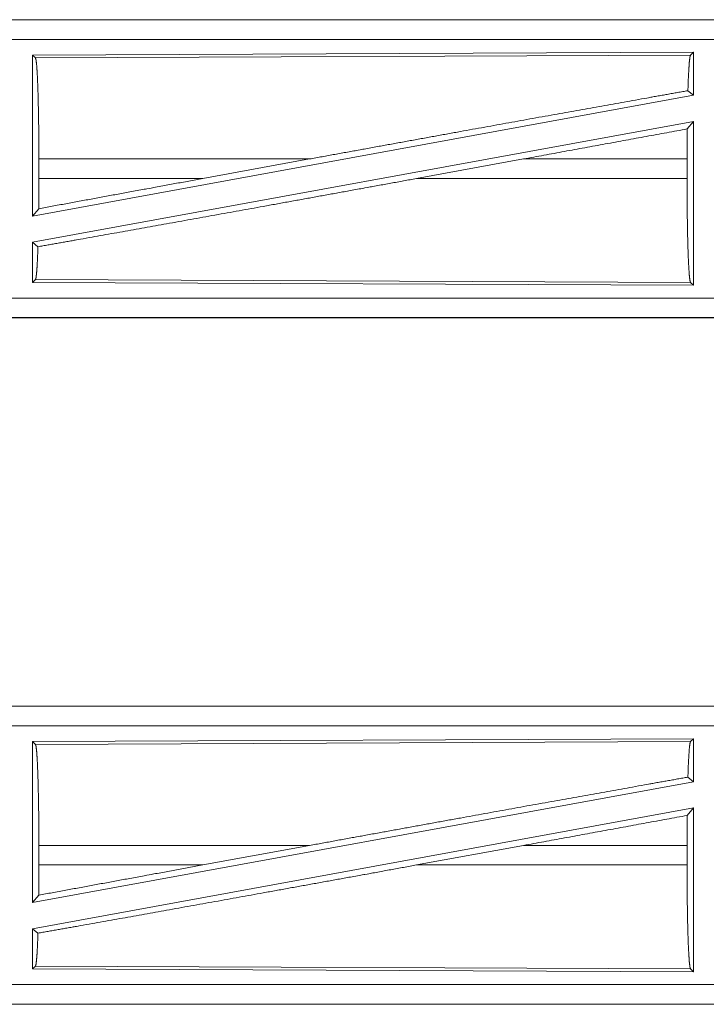
# Model space of a CAD drawing. Units: inches. Extents: x 111 to 168, y 46 to 169.
# Drawn here: x 162 to 164, y 74 to 76 of the extents above; entities that cross this region are included whole.
import ezdxf

# ---------------------------------------------------------------- set-up
doc = ezdxf.new("R2010")
doc.units = ezdxf.units.IN
doc.header["$MEASUREMENT"] = 0
doc.layers.add('cgm', color=7, linetype='Continuous', true_color=0xffffff)

msp = doc.modelspace()

# ---------------------------------------------------------------- linework, layer by layer
at = {"layer": 'cgm', "color": 7, "linetype": 'Continuous', "lineweight": 18}
for p, q in [((165.0973, 76.3175), (159.5658, 76.3175)), ((160.6057, 76.3171), (165.0973, 76.3171)), ((165.0973, 76.2671), (160.6057, 76.2671)), ((164.1331, 76.2346), (162.4489, 76.2273)), ((164.1331, 76.2346), (164.1258, 76.2273)), ((164.1331, 76.2346), (164.1331, 76.1249)), ((162.4489, 76.2273), (162.4489, 75.8169)), ((162.4489, 76.2273), (162.4562, 76.22)), ((162.4562, 76.22), (164.1258, 76.2273)), ((164.1191, 76.1365), (164.1331, 76.1249)), ((164.1331, 76.1249), (162.4489, 75.8169)), ((164.1331, 76.058), (162.4489, 75.75)), ((164.1173, 76.039), (164.1331, 76.058)), ((164.1331, 76.058), (164.1331, 75.6403)), ((162.4649, 75.9126), (162.4649, 75.9624)), ((163.1548, 75.9624), (162.4649, 75.9624)), ((163.1548, 75.9624), (162.8827, 75.9126)), ((163.7, 75.9624), (163.4275, 75.9126)), ((164.1169, 75.9624), (163.7, 75.9624)), ((164.1169, 75.9126), (164.1169, 75.9624)), ((162.4649, 75.9126), (162.8827, 75.9126)), ((163.4275, 75.9126), (164.1169, 75.9126)), ((162.4489, 75.8169), (162.4645, 75.8356)), ((162.4489, 75.75), (162.4489, 75.6476)), ((162.4489, 75.75), (162.4625, 75.7387)), ((162.4562, 75.6549), (162.4489, 75.6476)), ((164.1258, 75.6476), (162.4562, 75.6549)), ((162.4489, 75.6476), (164.1331, 75.6403)), ((164.1258, 75.6476), (164.1331, 75.6403)), ((160.6057, 75.6078), (165.3412, 75.6078)), ((165.3412, 75.5575), (159.5658, 75.5575)), ((165.3412, 75.5579), (160.6057, 75.5579)), ((165.0973, 74.5675), (159.5658, 74.5675)), ((160.6057, 74.5671), (165.0973, 74.5671)), ((165.0973, 74.5171), (160.6057, 74.5171)), ((164.1331, 74.4846), (162.4489, 74.4773)), ((162.4489, 74.4773), (162.4489, 74.0669)), ((162.4489, 74.4773), (162.4562, 74.47)), ((162.4562, 74.47), (164.1258, 74.4773)), ((164.1331, 74.4846), (164.1258, 74.4773)), ((164.1331, 74.4846), (164.1331, 74.3749)), ((164.1331, 74.3749), (162.4489, 74.0669)), ((164.1191, 74.3865), (164.1331, 74.3749)), ((164.1331, 74.308), (162.4489, 74)), ((164.1173, 74.289), (164.1331, 74.308)), ((164.1331, 74.308), (164.1331, 73.8903)), ((162.4649, 74.1626), (162.4649, 74.2124)), ((163.1548, 74.2124), (162.4649, 74.2124)), ((163.1548, 74.2124), (162.8827, 74.1626)), ((163.7, 74.2124), (163.4275, 74.1626)), ((164.1169, 74.2124), (163.7, 74.2124)), ((164.1169, 74.1626), (164.1169, 74.2124)), ((162.4649, 74.1626), (162.8827, 74.1626)), ((163.4275, 74.1626), (164.1169, 74.1626)), ((162.4489, 74.0669), (162.4645, 74.0856)), ((162.4489, 74), (162.4489, 73.8976)), ((162.4489, 74), (162.4625, 73.9887)), ((162.4562, 73.9049), (162.4489, 73.8976)), ((162.4489, 73.8976), (164.1331, 73.8903)), ((164.1258, 73.8976), (162.4562, 73.9049)), ((164.1258, 73.8976), (164.1331, 73.8903)), ((160.6057, 73.8578), (165.3412, 73.8578)), ((165.3412, 73.8075), (159.5658, 73.8075)), ((165.3412, 73.8079), (160.6057, 73.8079))]:
    msp.add_line(p, q, dxfattribs=at)
for points, knots in [([(162.4562, 76.22), (162.4577, 76.2148), (162.4592, 76.2022), (162.4606, 76.1826), (162.4618, 76.1566), (162.4629, 76.125), (162.4637, 76.0887), (162.4644, 76.0487), (162.4648, 76.0061), (162.4649, 75.9624)], [0, 0, 0.021222, 0.070394, 0.146393, 0.247115, 0.369691, 0.510527, 0.665572, 0.830342, 1, 1]), ([(164.1258, 76.2273), (164.1243, 76.2222), (164.1228, 76.2102), (164.1215, 76.1916), (164.1202, 76.1668), (164.1191, 76.1365)], [0, 0, 0.057974, 0.19069, 0.395826, 0.667946, 1, 1]), ([(163.1548, 75.9624), (163.2837, 75.9859), (163.5396, 76.0324), (163.7857, 76.0769), (164.014, 76.1178), (164.1191, 76.1365)], [0, 0, 0.133799, 0.399139, 0.654311, 0.891009, 1, 1]), ([(164.1173, 76.039), (164.117, 76.0011), (164.1169, 75.9624)], [0, 0, 0.494569, 1, 1]), ([(162.4625, 75.7387), (162.5651, 75.7569), (162.7906, 75.7972), (163.037, 75.8416), (163.296, 75.8886), (163.4275, 75.9126)], [0, 0, 0.106227, 0.33991, 0.595257, 0.863685, 1, 1]), ([(162.4649, 75.9126), (162.4648, 75.8736), (162.4645, 75.8356)], [0, 0, 0.505788, 1, 1]), ([(162.4645, 75.8356), (162.7405, 75.8865), (162.8827, 75.9126)], [0, 0, 0.660096, 1, 1]), ([(164.1169, 75.9126), (164.117, 75.8676), (164.1174, 75.8238), (164.1181, 75.7827), (164.1189, 75.7454), (164.12, 75.7128), (164.1213, 75.6861), (164.1227, 75.666), (164.1242, 75.6531), (164.1258, 75.6476)], [0, 0, 0.169629, 0.334358, 0.489384, 0.6302, 0.752768, 0.853497, 0.929517, 0.978695, 1, 1]), ([(162.4625, 75.7387), (162.4615, 75.7107), (162.4603, 75.6878), (162.459, 75.6707), (162.4576, 75.6596), (162.4562, 75.6549)], [0, 0, 0.332533, 0.604615, 0.809375, 0.9419, 1, 1]), ([(164.1258, 74.4773), (164.1243, 74.4722), (164.1228, 74.4602), (164.1215, 74.4416), (164.1202, 74.4168), (164.1191, 74.3865)], [0, 0, 0.057974, 0.19069, 0.395826, 0.667946, 1, 1]), ([(162.4562, 74.47), (162.4577, 74.4648), (162.4592, 74.4522), (162.4606, 74.4326), (162.4618, 74.4066), (162.4629, 74.375), (162.4637, 74.3387), (162.4644, 74.2987), (162.4648, 74.2561), (162.4649, 74.2124)], [0, 0, 0.021222, 0.070394, 0.146393, 0.247115, 0.369691, 0.510527, 0.665572, 0.830342, 1, 1]), ([(163.1548, 74.2124), (163.2837, 74.2359), (163.5396, 74.2824), (163.7857, 74.3269), (164.014, 74.3678), (164.1191, 74.3865)], [0, 0, 0.133799, 0.399139, 0.654311, 0.891009, 1, 1]), ([(164.1173, 74.289), (164.117, 74.2511), (164.1169, 74.2124)], [0, 0, 0.494569, 1, 1]), ([(162.4625, 73.9887), (162.5651, 74.0069), (162.7906, 74.0472), (163.037, 74.0916), (163.296, 74.1386), (163.4275, 74.1626)], [0, 0, 0.106227, 0.33991, 0.595257, 0.863685, 1, 1]), ([(162.4645, 74.0856), (162.7405, 74.1365), (162.8827, 74.1626)], [0, 0, 0.660096, 1, 1]), ([(162.4649, 74.1626), (162.4648, 74.1236), (162.4645, 74.0856)], [0, 0, 0.505788, 1, 1]), ([(164.1169, 74.1626), (164.117, 74.1176), (164.1174, 74.0738), (164.1181, 74.0327), (164.1189, 73.9954), (164.12, 73.9628), (164.1213, 73.9361), (164.1227, 73.916), (164.1242, 73.9031), (164.1258, 73.8976)], [0, 0, 0.169629, 0.334358, 0.489384, 0.6302, 0.752768, 0.853497, 0.929517, 0.978695, 1, 1]), ([(162.4625, 73.9887), (162.4615, 73.9607), (162.4603, 73.9378), (162.459, 73.9207), (162.4576, 73.9096), (162.4562, 73.9049)], [0, 0, 0.332533, 0.604615, 0.809375, 0.9419, 1, 1])]:
    msp.add_open_spline(points, degree=1, knots=knots, dxfattribs=at)
for points in [[(163.7, 75.9624), (164.1173, 76.039)], [(163.7, 74.2124), (164.1173, 74.289)]]:
    msp.add_open_spline(points, degree=1, dxfattribs=at)

doc.saveas('drawing.dxf')
